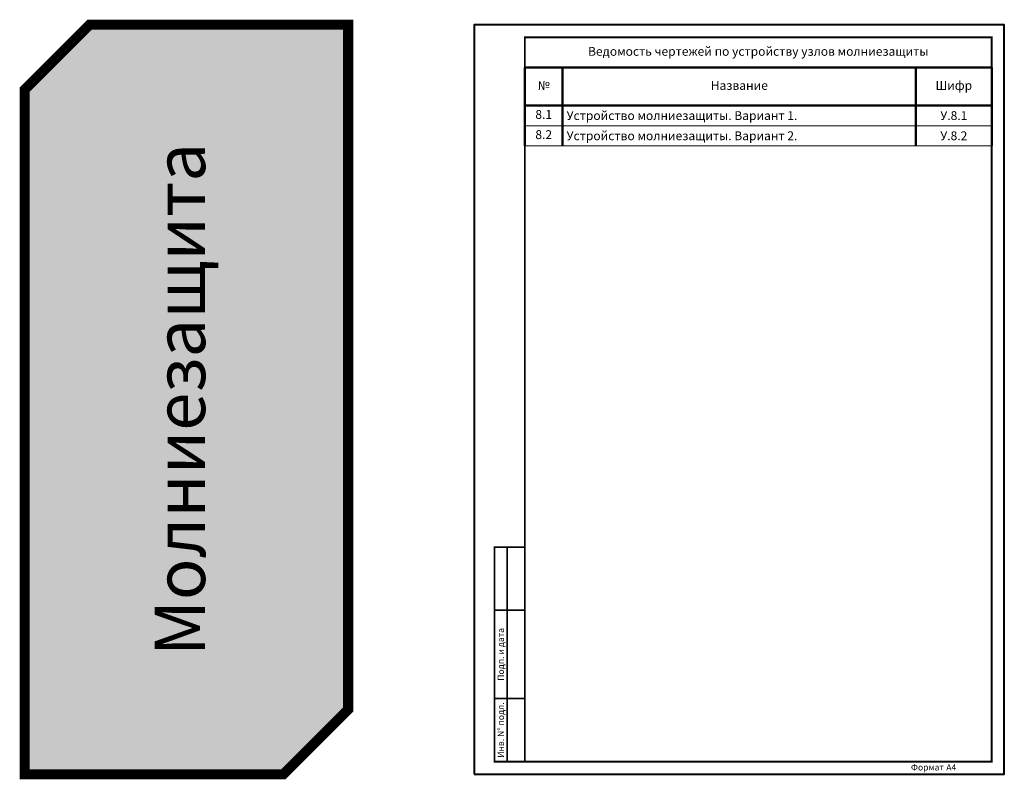
# Model space of a CAD drawing. Units: millimetres. Extents: x 76916 to 112139, y -38060 to 2974.
# Drawn here: x 77238 to 81139, y -25380 to -22370 of the extents above; entities that cross this region are included whole.
import ezdxf
from ezdxf.enums import TextEntityAlignment as Align

# ---------------------------------------------------------------- set-up
doc = ezdxf.new("R2010")
doc.units = ezdxf.units.MM
doc.layers.get('0').update_dxf_attribs({"lineweight": 30})
doc.layers.get('DEFPOINTS').update_dxf_attribs({"color": 251, "lineweight": 0})
doc.layers.add('TN-АННОТАЦИИ', color=7, linetype='Continuous', lineweight=20, true_color=0x000000)
doc.layers.add('TN-ТАБЛИЦЫ', color=7, linetype='Continuous', lineweight=40, true_color=0x000000)
doc.styles.add('TN-Текст', font='isocpeur.ttf')
doc.styles.add('TN-Текст-Аннотативный', font='isocpeur.ttf')

# ---------------------------------------------------------------- blocks, each defined once
blk = doc.blocks.new('*U25')
blk.add_lwpolyline([(0, 0), (210, 0), (210, 297), (0, 297)], close=True)
at = {"const_width": 0.7}
for points in [[(20, 5), (205, 5), (205, 292), (20, 292)], [(8, 5), (20, 5), (20, 90), (8, 90)]]:
    blk.add_lwpolyline(points, close=True, dxfattribs=at)
for points in [[(13, 5), (13, 90)], [(20, 65), (8, 65)], [(20, 30), (8, 30)]]:
    blk.add_lwpolyline(points, dxfattribs=at)
at = {"color": 0, "style": 'TN-Текст'}
for s, p in [('Подп. и дата', (10.5, 47.5)), ('Инв. N%%D подл.', (10.5, 17.5))]:
    blk.add_text(s, height=2.5, rotation=90, dxfattribs=at).set_placement(p, align=Align.MIDDLE_CENTER)
blk.add_text('Формат', height=2.5, dxfattribs=at).set_placement((173, 1.5))
at = {"color": 0, "style": 'TN-Текст', "flags": 8}
blk.add_attdef('ФОРМАТ', (187, 1.5), '', height=2.5, dxfattribs=at)
blk = doc.blocks.new('*T186')
at = {"layer": 'DEFPOINTS', "color": 8, "linetype": 'ByBlock', "lineweight": 0, "transparency": 16777216}
for p, q in [((0, 0), (1850, 0)), ((0, 0), (0, -120)), ((1850, 0), (1850, -120))]:
    blk.add_line(p, q, dxfattribs=at)
at = {"layer": 'TN-ТАБЛИЦЫ', "color": 0, "linetype": 'Continuous', "lineweight": 50, "transparency": 16777216}
for p, q in [((0, -120), (1850, -120)), ((0, -120), (0, -270)), ((150, -120), (150, -270)), ((1550, -120), (1550, -270)), ((1850, -120), (1850, -270)), ((0, -270), (1850, -270))]:
    blk.add_line(p, q, dxfattribs=at)
at = {"layer": 'TN-ТАБЛИЦЫ', "color": 0, "linetype": 'ByBlock', "lineweight": 50, "transparency": 16777216}
for p, q in [((0, -270), (0, -430)), ((150, -270), (150, -430)), ((1550, -270), (1550, -430)), ((1850, -270), (1850, -430))]:
    blk.add_line(p, q, dxfattribs=at)
at = {"layer": 'TN-ТАБЛИЦЫ', "color": 0, "linetype": 'ByBlock', "lineweight": 20, "transparency": 16777216}
for p, q in [((0, -350), (1850, -350)), ((0, -430), (1850, -430))]:
    blk.add_line(p, q, dxfattribs=at)
at = {"layer": 'TN-ТАБЛИЦЫ', "color": 7, "transparency": 16777216, "char_height": 35, "style": 'TN-Текст'}
for s, insert, width, attachment_point in [('Ведомость чертежей по устройству узлов молниезащиты', (925, -60), 1820, 5), ('№', (75, -195), 140, 5), ('Название', (850, -195), 1390, 5), ('Шифр', (1700, -195), 290, 5), ('8.1', (75, -310), 140, 5), (' {\\C0;Устройство молниезащиты. Вариант 1.}', (155, -310), 1390, 4), ('{\\C1;У.8.1}', (1700, -310), 290, 5), ('8.2', (75, -390), 140, 5), (' {\\C0;Устройство молниезащиты. Вариант 2.}', (155, -390), 1390, 4), ('{\\C1;У.8.2}', (1700, -390), 290, 5)]:
    blk.add_mtext(s, dxfattribs=dict(at, insert=insert, width=width, attachment_point=attachment_point))

msp = doc.modelspace()

# ---------------------------------------------------------------- hatches: boundary and pattern name
at = {"transparency": 33554687}
h = msp.add_hatch(color=1, dxfattribs=at)
h.dxf.hatch_style = 1
h.paths.add_polyline_path([(77257.8, -25360), (78282.4, -25360), (78539.1, -25103.4), (78539.1, -22390), (77514.4, -22390), (77257.8, -22646.6)])

# ---------------------------------------------------------------- linework, layer by layer
at = {"color": 1, "const_width": 40}
msp.add_lwpolyline([(77257.8, -25360), (78282.4, -25360), (78539.1, -25103.4), (78539.1, -22390), (77514.4, -22390), (77257.8, -22646.6)], close=True, dxfattribs=at)

# ---------------------------------------------------------------- block references
msp.add_blockref('*T186', (79239.1, -22440))
at = {"layer": 'TN-ТАБЛИЦЫ', "color": 7}
ref = msp.add_blockref('*U25', (79039.1, -25360), dxfattribs=dict(at, xscale=10, yscale=10, zscale=10))
ref.add_attrib('ФОРМАТ', 'А4', (80909.1, -25345), dxfattribs={"layer": '0', "color": 0, "height": 25, "style": 'TN-Текст'})

# ---------------------------------------------------------------- texts
at = {"layer": 'TN-АННОТАЦИИ', "color": 7, "true_color": 0xffffff, "insert": (77898.4, -23875), "char_height": 200, "width": 2970, "attachment_point": 5, "rotation": 90, "style": 'TN-Текст-Аннотативный'}
msp.add_mtext('Молниезащита', dxfattribs=at)

doc.saveas('drawing.dxf')
